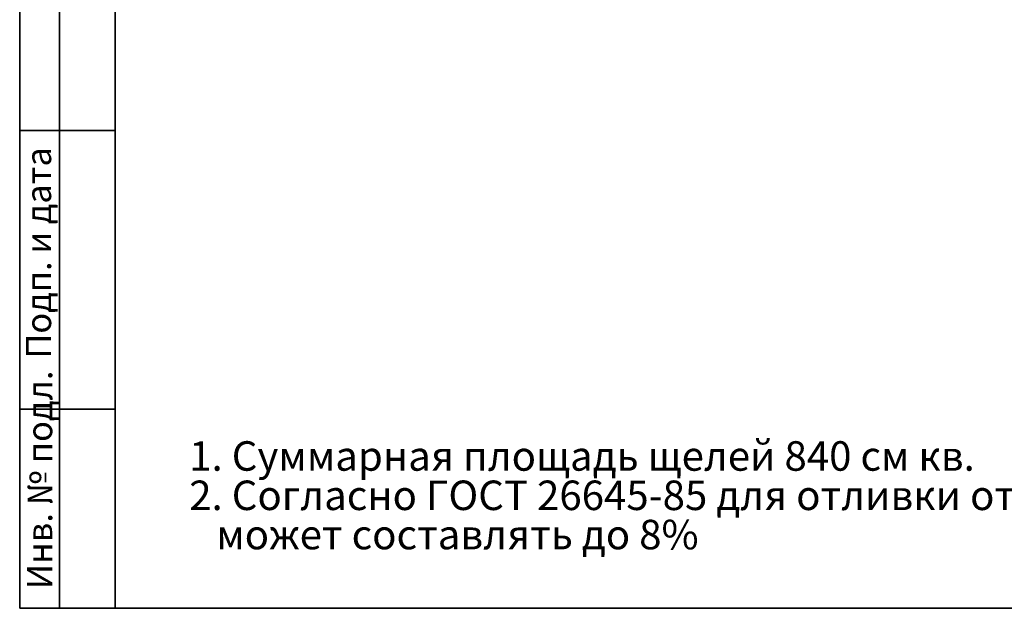
# Model space of a CAD drawing. Units: millimetres. Extents: x 8 to 727, y -11 to 291.
# Drawn here: x 8 to 132, y 5 to 79 of the extents above; entities that cross this region are included whole.
import ezdxf

# ---------------------------------------------------------------- set-up
doc = ezdxf.new("R2010")
doc.units = ezdxf.units.MM
doc.layers.add('FORMAT', color=7, linetype='Continuous')
doc.styles.add('SLDTEXTSTYLE0', font='txt', dxfattribs={"bigfont": 'bigfont'})
doc.styles.add('SLDTEXTSTYLE1', font='txt', dxfattribs={"bigfont": 'bigfont'})

# ---------------------------------------------------------------- blocks, each defined once
blk = doc.blocks.new('SW_NOTE_0')
at = {"layer": 'FORMAT', "color": 0, "char_height": 3.7042, "attachment_point": 1, "style": 'SLDTEXTSTYLE0'}
for s, insert in [('1. Суммарная площадь щелей 840 см кв.', (0, 4.88)), ('2. Согласно ГОСТ 26645-85 для отливки от 10 до 40 кг 9 класса точности отклонение от массы     ', (0, -0.06)), ('   может составлять до 8%', (0, -4.99))]:
    blk.add_mtext(s, dxfattribs=dict(at, insert=insert))

msp = doc.modelspace()

# ---------------------------------------------------------------- linework, layer by layer
at = {"layer": 'FORMAT', "color": 7, "lineweight": 35}
for p, q in [((20, 291), (20, 5)), ((8, 5), (8, 150)), ((13, 5), (13, 150)), ((8, 65), (20, 65)), ((20, 30), (8, 30)), ((20, 5), (8, 5)), ((20, 5), (415, 5))]:
    msp.add_line(p, q, dxfattribs=at)

# ---------------------------------------------------------------- block references
at = {"layer": 'FORMAT'}
msp.add_blockref('SW_NOTE_0', (29.293, 21.104), dxfattribs=at)

# ---------------------------------------------------------------- texts
at = {"layer": 'FORMAT', "color": 7, "char_height": 3.175, "attachment_point": 1, "rotation": 90, "style": 'SLDTEXTSTYLE1'}
for s, insert in [('Подп. и дата', (8.774, 36.37)), ('Инв. № подл.', (8.91, 7.4))]:
    msp.add_mtext(s, dxfattribs=dict(at, insert=insert))

doc.saveas('drawing.dxf')
